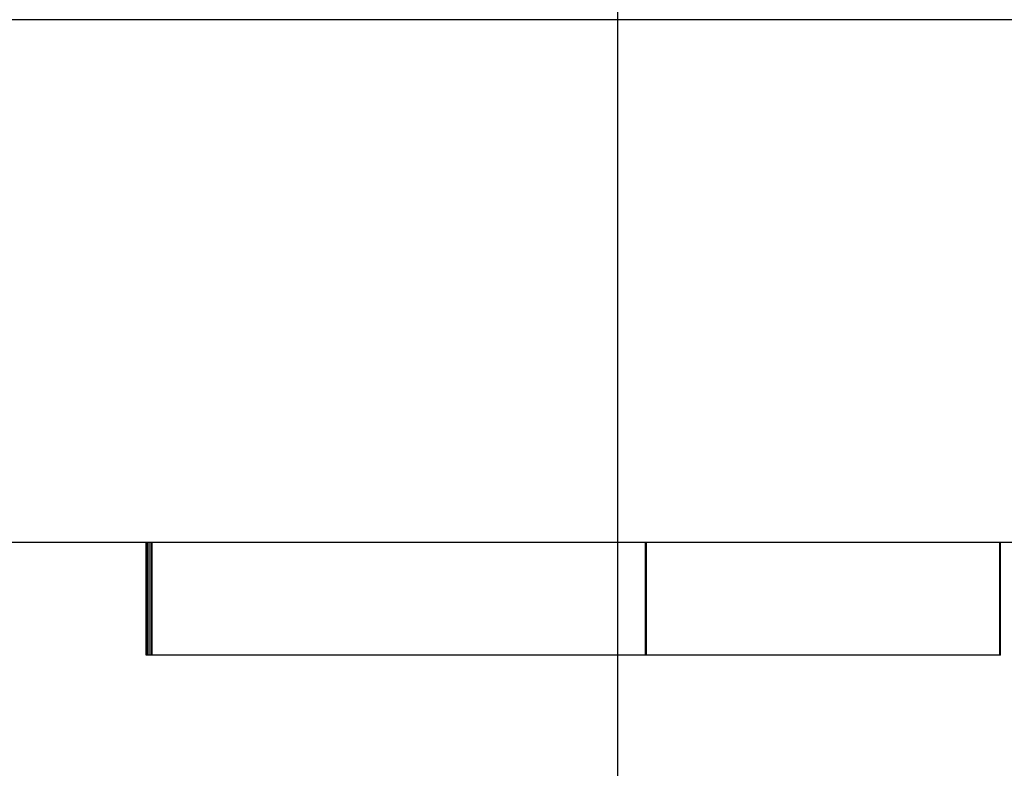
# Model space of a CAD drawing. Extents: x 2.5 to 71.5, y 2.7 to 44.7.
# Drawn here: x 18 to 18.1, y 13.9 to 14 of the extents above; entities that cross this region are included whole.
import ezdxf

# ---------------------------------------------------------------- set-up
doc = ezdxf.new("R2010")
doc.units = 0
doc.header["$LTSCALE"] = 4.3
doc.linetypes.add('DASHED', pattern=[0.2067, 0.1654, -0.0413])
doc.layers.add('HIDDEN__ANSI_', color=7, linetype='DASHED')
doc.layers.add('VISIBLE__ANSI_', color=7, linetype='CONTINUOUS')

msp = doc.modelspace()

# ---------------------------------------------------------------- linework, layer by layer
at = {"layer": 'HIDDEN__ANSI_'}
for p, q in [((18.07221, 14.04396), (18.07221, 13.46559)), ((18.00553, 13.92096), (18.00553, 13.93696)), ((18.00568, 13.93696), (18.00568, 13.92096)), ((18.00596, 13.92096), (18.00596, 13.93696)), ((18.00623, 13.92096), (18.00623, 13.93696)), ((18.00639, 13.92096), (18.00639, 13.93696)), ((18.07617, 13.92096), (18.07617, 13.93696)), ((18.07623, 13.93696), (18.07623, 13.92096)), ((18.07628, 13.93696), (18.07628, 13.92096)), ((18.1263, 13.92096), (18.1263, 13.93696)), ((18.12635, 13.92096), (18.12635, 13.93696)), ((18.12641, 13.92096), (18.12641, 13.93696)), ((18.00568, 13.92096), (18.00553, 13.92096)), ((18.00623, 13.92096), (18.00568, 13.92096)), ((18.00639, 13.92096), (18.00623, 13.92096)), ((18.12641, 13.92096), (18.00639, 13.92096))]:
    msp.add_line(p, q, dxfattribs=at)
at = {"layer": 'VISIBLE__ANSI_'}
for p, q in [((31.48846, 14.01096), (15.48846, 14.01096)), ((15.48846, 13.93696), (31.48846, 13.93696))]:
    msp.add_line(p, q, dxfattribs=at)

doc.saveas('drawing.dxf')
